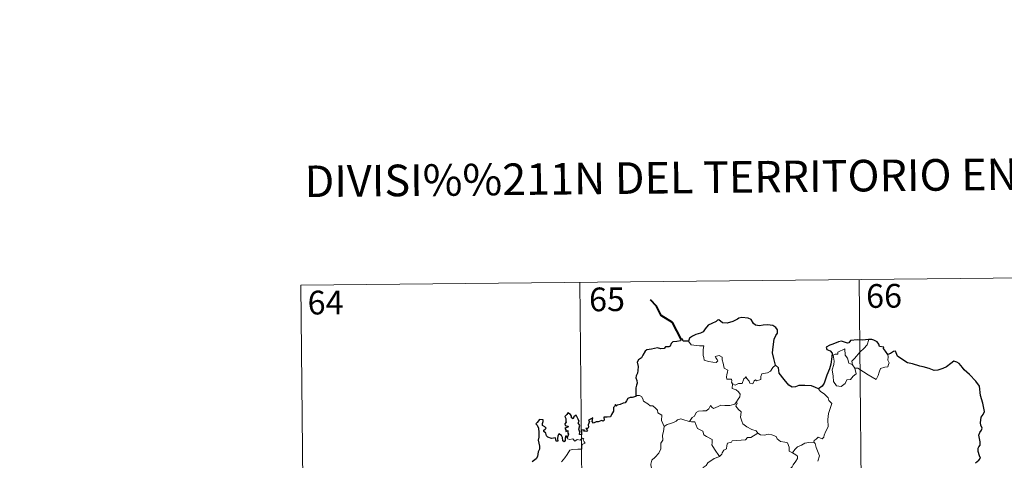
# Model space of a CAD drawing. Units: metres. Extents: x 569426 to 573912, y 4691371 to 4694386.
# Drawn here: x 569696 to 570008, y 4693613 to 4693752 of the extents above; entities that cross this region are included whole.
import ezdxf
from ezdxf.enums import TextEntityAlignment as Align

# ---------------------------------------------------------------- set-up
doc = ezdxf.new("R2010")
doc.units = ezdxf.units.M
doc.header["$MEASUREMENT"] = 0
doc.layers.add('Carátula', color=7, linetype='Continuous', lineweight=0)
doc.styles.add('Style-arial', font='arial.shx', dxfattribs={"bigfont": 'arialbig.shx'})

msp = doc.modelspace()

# ---------------------------------------------------------------- linework, layer by layer
at = {"layer": 'Carátula', "color": 7, "linetype": 'Continuous', "lineweight": 0}
for p, q in [((569785.35, 4693668.36), (570050.17, 4693671.09)), ((569961.9, 4693670.18), (569964.38, 4693429.27)), ((569785.35, 4693668.36), (569787.83, 4693427.45)), ((569873.62, 4693669.27), (569876.11, 4693428.36))]:
    msp.add_line(p, q, dxfattribs=at)
at = {"layer": 'Carátula', "color": 7, "linetype": 'Continuous', "lineweight": 40, "flags": 128}
msp.add_lwpolyline([(569905.6, 4693651.25), (569902.9, 4693656.52), (569899.29, 4693658.8), (569897.88, 4693661.72), (569895.96, 4693663.69)], dxfattribs=at)
at = {"layer": 'Carátula', "color": 7, "linetype": 'Continuous', "lineweight": 30, "flags": 128}
for points in [[(569935.52, 4693643.04), (569934.92, 4693645.14), (569934.53, 4693646.91), (569934.73, 4693648.86), (569935.09, 4693651.29), (569935.55, 4693652.4), (569936.08, 4693653.14), (569936.09, 4693654.18), (569935.56, 4693654.97), (569934.64, 4693655.56), (569932.93, 4693655.79), (569931.57, 4693655.69), (569930.36, 4693655.51), (569929.15, 4693655.67), (569928.47, 4693656.26), (569927.76, 4693657.47), (569926.81, 4693657.95), (569924.78, 4693658.15), (569923.86, 4693657.91), (569923.44, 4693657.63), (569921.95, 4693656.86), (569920.16, 4693656.31), (569918.71, 4693656.45), (569917.56, 4693657.43), (569917.1, 4693657.24), (569916.72, 4693656.88), (569915.38, 4693656.27), (569914.2, 4693655.69), (569913.18, 4693654.57), (569912.62, 4693653.63), (569911.78, 4693653.22), (569910.28, 4693652.71), (569909.19, 4693652.25), (569908.26, 4693651.59), (569907.97, 4693650.66)], [(569907.97, 4693650.66), (569906.3, 4693650.66), (569906.1, 4693651.3), (569905.6, 4693651.25), (569905.43, 4693650.76), (569904.27, 4693650.56), (569902.99, 4693650.38), (569902.47, 4693649.92), (569902.18, 4693649.1), (569901.77, 4693648.82), (569900.69, 4693648.82), (569900.3, 4693648.27), (569899.26, 4693648.19), (569898.12, 4693648.48), (569896.27, 4693648.15), (569894.73, 4693647.93), (569894.26, 4693647.43), (569893.5, 4693646.23), (569893.1, 4693645.36), (569892.14, 4693644.72), (569891.69, 4693643.98), (569892.01, 4693642.67), (569891.98, 4693641.36), (569891.85, 4693640.54), (569891.39, 4693639.7), (569891.3, 4693638.99), (569891.62, 4693638.22), (569891.75, 4693637.3), (569891.55, 4693636.71), (569891.26, 4693635.88), (569891.27, 4693634.96), (569891.32, 4693633.41)], [(569965.04, 4693651.14), (569964.85, 4693651.12), (569962.98, 4693650.93), (569961.41, 4693651.02), (569959.22, 4693650.87), (569958.62, 4693650.09), (569958.23, 4693650.02), (569957.31, 4693650.37), (569956.37, 4693650.6), (569955.36, 4693650.48), (569953.56, 4693649.71), (569952.61, 4693649.37), (569951.52, 4693648.78), (569951.69, 4693648.05), (569952.71, 4693647.54), (569953.41, 4693646.79), (569953.32, 4693645.63), (569952.92, 4693643.32), (569952.54, 4693641.84), (569951.66, 4693639.83), (569951.25, 4693638.57), (569950.9, 4693637.32), (569950.26, 4693636.35), (569949.11, 4693635.51)], [(569971.05, 4693646.37), (569970.23, 4693647.48), (569969.64, 4693648.31), (569969.76, 4693648.73), (569968.37, 4693648.9), (569968.1, 4693649.69), (569967.62, 4693650.41), (569966.57, 4693650.95), (569965.94, 4693651.2), (569965.04, 4693651.14)], [(569998.72, 4693612.12), (569999.73, 4693613), (570000.34, 4693613.61), (569999.96, 4693614.39), (569999.58, 4693615.74), (569999.56, 4693616.76), (569999.81, 4693617.25), (570000.16, 4693617.71), (570000.15, 4693618.74), (569999.97, 4693619.85), (569999.83, 4693620.86), (570000.13, 4693621.79), (570000.66, 4693622.5), (570000.86, 4693623.11), (570000.46, 4693624.08), (570000.3, 4693624.77), (570000.56, 4693626.6), (570001.14, 4693627.45), (570001.59, 4693628.37), (570001.05, 4693631.01), (570000.32, 4693633.45), (569999.94, 4693636.45), (569998.81, 4693638.03), (569996.8, 4693640.09), (569995.15, 4693641.55), (569994.58, 4693642.26), (569993.59, 4693643.57), (569992.77, 4693644.04), (569991.86, 4693644.29), (569990.91, 4693643.62), (569989.5, 4693642.54), (569988.42, 4693642.03), (569986.82, 4693641.46), (569985.66, 4693641.32), (569984.05, 4693642.02), (569982.18, 4693642.47), (569981.09, 4693642.78), (569978.76, 4693643.51), (569977.22, 4693643.78), (569975.45, 4693644.98), (569974.1, 4693645.9), (569973.68, 4693646.9), (569973.44, 4693647.49), (569972.76, 4693647.32), (569971.81, 4693646.73), (569971.05, 4693646.37)], [(569949.11, 4693635.51), (569948.13, 4693635.98), (569946.91, 4693636.46), (569944.8, 4693636.63), (569942.85, 4693636.56), (569941.75, 4693636.18), (569940.74, 4693636.13), (569939.72, 4693636.68), (569938.21, 4693638.56), (569936.66, 4693640.49), (569936.37, 4693642.19), (569935.52, 4693643.04)], [(569891.32, 4693633.41), (569891.26, 4693633.17), (569890.15, 4693632.83), (569889.5, 4693632.8), (569888.77, 4693632.55), (569888.38, 4693631.79), (569887.93, 4693631.11), (569887.28, 4693631.06), (569886.33, 4693630.64), (569885.36, 4693630.44), (569885.05, 4693630.09), (569884.86, 4693630.58), (569884.52, 4693629.95), (569884.19, 4693629.65), (569884.29, 4693628.51), (569883.56, 4693627.4), (569883.27, 4693626.74), (569882.24, 4693626.62), (569881.2, 4693626.55), (569881.28, 4693625.64), (569880.94, 4693625.35), (569880.55, 4693625.51), (569879.41, 4693625.11), (569878.76, 4693625.13), (569877.87, 4693624.74), (569877.53, 4693625.19), (569877.7, 4693626.33), (569876.99, 4693625.97), (569876.36, 4693625.57), (569876.66, 4693625.27), (569876.26, 4693624.15), (569876.32, 4693623.47), (569876.09, 4693623.04), (569875.45, 4693623.04), (569876.01, 4693622.44), (569875.74, 4693622.06), (569875.28, 4693622.12), (569874.82, 4693622.15), (569874.98, 4693622.59), (569874.14, 4693622.48), (569874.13, 4693621.85), (569874.12, 4693620.97), (569873.51, 4693621.14), (569873.55, 4693621.85), (569873.26, 4693622.75), (569873.62, 4693623.96), (569873.1, 4693624.77), (569873.42, 4693625.2), (569873.03, 4693625.93), (569872.7, 4693626.56), (569872.38, 4693627.24), (569871.7, 4693626.65), (569871.47, 4693626.09), (569870.92, 4693626.42), (569870.96, 4693626.94), (569870.69, 4693627.44), (569869.75, 4693627.93), (569869.44, 4693627.42), (569868.85, 4693626.84), (569869.11, 4693626.21), (569869.12, 4693625.29), (569869.32, 4693625.04), (569868.83, 4693624.52), (569868.9, 4693623.93), (569869.37, 4693623.84), (569869.89, 4693623.76), (569869.75, 4693623.45), (569868.89, 4693623.11)], [(569869.59, 4693620.04), (569869.4, 4693620.57), (569869.07, 4693620.58), (569868.93, 4693619.99), (569868.92, 4693619.19), (569868.64, 4693618.76), (569868.17, 4693619.11), (569868.14, 4693620.12), (569867.74, 4693620.84), (569866.98, 4693621.36), (569866.65, 4693620.55), (569866.52, 4693619.83), (569866.58, 4693618.97), (569866.11, 4693618.95), (569865.97, 4693619.56), (569865.87, 4693620.04), (569864.62, 4693619.81), (569863.45, 4693620.24), (569863, 4693620.69), (569862.87, 4693621.51), (569862.25, 4693622.04), (569862.23, 4693622.5), (569862.63, 4693622.78), (569862.99, 4693623.08), (569862.5, 4693623.53), (569861.78, 4693623.93), (569861.76, 4693624.54), (569862.02, 4693625.26), (569861.97, 4693625.8), (569860.86, 4693625.86), (569860.11, 4693624.88), (569859.72, 4693624.51), (569860.1, 4693624.02), (569860.48, 4693623.07), (569860.65, 4693621.7), (569860.61, 4693620.22), (569860.38, 4693619.3), (569860.88, 4693617.43), (569860.88, 4693616.52), (569860.44, 4693615.65), (569860.17, 4693614.12), (569859.73, 4693613.4), (569858.51, 4693612.42)], [(569868.89, 4693623.11), (569869.14, 4693622.62), (569869.2, 4693622.03), (569869.83, 4693622.39), (569869.81, 4693621.55), (569870.01, 4693621.21), (569869.59, 4693620.04)]]:
    msp.add_lwpolyline(points, dxfattribs=at)
at = {"layer": 'Carátula', "color": 7, "linetype": 'Continuous', "lineweight": 0, "flags": 128}
for points in [[(569959.85, 4693643.11), (569959.57, 4693644.29), (569960.41, 4693645.16), (569962.28, 4693647.23), (569963.37, 4693648.29), (569964.42, 4693649.51), (569965.04, 4693651.14)], [(569907.97, 4693650.66), (569908.84, 4693649.48), (569911.43, 4693649.13), (569912.77, 4693649.13), (569912.64, 4693647.97), (569912.58, 4693646.08), (569912.78, 4693645.46), (569912.89, 4693644.67), (569914.3, 4693644.23), (569915.68, 4693643.95), (569916.74, 4693643.92), (569917.21, 4693644.45), (569917.07, 4693644.86), (569916.55, 4693645.32), (569916.41, 4693645.74), (569917.62, 4693646.08), (569918.59, 4693645.61), (569918.57, 4693644.73), (569918.87, 4693643.73), (569919.24, 4693642.06), (569920.42, 4693641.47), (569920.34, 4693640.82), (569920.1, 4693640.09), (569920.01, 4693639.24), (569920.13, 4693638.59), (569921.53, 4693638.59), (569921.66, 4693638.07), (569921.55, 4693637.68), (569921.87, 4693637.13)], [(569960.6, 4693642.14), (569961.01, 4693640.27), (569960.04, 4693639.54), (569959.16, 4693638.54), (569958.07, 4693638.42), (569957.46, 4693637.28), (569956.19, 4693636.28), (569954.74, 4693636.5), (569953.78, 4693637.91), (569953.69, 4693639.56), (569953.43, 4693641.62), (569953.87, 4693643.26), (569954.02, 4693644.26), (569953.74, 4693646.23), (569954.3, 4693646.54), (569955.16, 4693646.52), (569955.23, 4693647.11), (569957.45, 4693648.26), (569957.52, 4693646.24), (569958.21, 4693645.22), (569958.66, 4693643.73)], [(569971.05, 4693646.37), (569971.07, 4693645.72), (569971.01, 4693644.64), (569971.37, 4693643.81), (569971.2, 4693643.22), (569971, 4693642.57), (569970, 4693642.45), (569968.67, 4693642.02), (569968.31, 4693640.78), (569967.91, 4693639.78), (569967.27, 4693638.49)], [(569935.52, 4693643.04), (569934.58, 4693642.28), (569933.84, 4693641.19), (569932.95, 4693640.65), (569931.13, 4693640.35), (569930.82, 4693639.43), (569930.79, 4693638.55), (569929.43, 4693638.05), (569929.15, 4693638.39), (569928.7, 4693638.09), (569928.28, 4693637.14), (569927.33, 4693637.4), (569927.15, 4693637.95), (569926.39, 4693638.81), (569926.04, 4693639.34), (569925.9, 4693639.09), (569925.41, 4693638.71), (569924.89, 4693637.22), (569923.74, 4693637.21), (569922.67, 4693636.77), (569921.99, 4693637.19), (569921.87, 4693637.13)], [(569958.66, 4693643.73), (569959.75, 4693643.24), (569959.85, 4693643.11)], [(569959.85, 4693643.11), (569960.6, 4693642.14)], [(569967.27, 4693638.49), (569964.79, 4693640), (569963.32, 4693640.97), (569961.53, 4693642.05), (569960.6, 4693642.14)], [(569921.87, 4693637.13), (569921.81, 4693635.7), (569923.02, 4693635.29), (569923.82, 4693634.64), (569924.28, 4693633.88), (569924.24, 4693633.02), (569923.66, 4693632.32), (569923.13, 4693631.47)], [(569949.11, 4693635.51), (569949.74, 4693634.74), (569950.82, 4693634), (569952.16, 4693632.71), (569952.32, 4693631.83), (569953.33, 4693630.94), (569952.94, 4693630.02), (569952.25, 4693627.71), (569952.02, 4693625.85), (569952.11, 4693623.58), (569951.44, 4693622.16), (569950.91, 4693620.9), (569950.78, 4693620.24), (569950.25, 4693619.79), (569948.92, 4693620.23), (569948.33, 4693619.58), (569947.71, 4693619.26), (569947.55, 4693618.73)], [(569891.32, 4693633.41), (569892.49, 4693633.46), (569893.1, 4693633.14), (569893.53, 4693632.36), (569893.74, 4693631.67), (569895.11, 4693630.81), (569895.85, 4693630.14), (569896.71, 4693630.22), (569897.53, 4693629.45), (569898.11, 4693628.81), (569898.31, 4693628.01), (569899.55, 4693627.22), (569899.44, 4693625.54), (569900.22, 4693623.66)], [(569908.3, 4693625.26), (569909.13, 4693626.48), (569909.86, 4693626.88), (569910.37, 4693628.05), (569911.15, 4693628.5), (569912.52, 4693628.56), (569913.56, 4693628.61), (569914.36, 4693629.28), (569914.9, 4693630.3), (569915.3, 4693629.74), (569915.89, 4693629.38), (569917.32, 4693629.97), (569918.22, 4693630.37), (569919.4, 4693630.26), (569921.03, 4693630.33), (569922.6, 4693630.74), (569923.13, 4693631.47)], [(569923.13, 4693631.47), (569923.39, 4693631.05), (569922.94, 4693630.05), (569923.78, 4693629.04), (569924.58, 4693628.27), (569924.52, 4693627.3), (569924.44, 4693626.6), (569924.83, 4693625.36), (569925.18, 4693624.49), (569926.44, 4693623.56), (569927.99, 4693622.66), (569929.35, 4693622.28), (569929.85, 4693621.54)], [(569900.22, 4693623.66), (569901.19, 4693624.29), (569902.31, 4693624.54), (569903.21, 4693624.89), (569904.1, 4693625.29), (569904.49, 4693625.7), (569905.53, 4693626.02), (569906.52, 4693625.71), (569907.87, 4693625.33), (569908.3, 4693625.26)], [(569900.22, 4693623.66), (569900.07, 4693622.11), (569899.69, 4693620.92), (569899.8, 4693619.27), (569899.22, 4693618.4), (569899.16, 4693616.56), (569898.56, 4693615.19), (569897.41, 4693613.93), (569896.34, 4693612.99), (569896.07, 4693611.71), (569896.12, 4693610.76), (569896.61, 4693610.06), (569897.83, 4693609.46), (569898.64, 4693608.59), (569899.12, 4693607.54), (569899.49, 4693605.86), (569899.59, 4693604.33), (569899.58, 4693602.91)], [(569908.3, 4693625.26), (569908.88, 4693625.11), (569909.96, 4693625.08), (569910.27, 4693624.28), (569910.83, 4693623.04), (569912.48, 4693622.2), (569912.85, 4693621.02), (569913.68, 4693620.49), (569915.45, 4693619.54), (569915.39, 4693618.52), (569915.37, 4693617.79), (569916.17, 4693616.5), (569917.71, 4693614.11)], [(569867.81, 4693612.51), (569868.85, 4693613.76), (569869.63, 4693614.81), (569870.4, 4693616.13), (569871.27, 4693616.36), (569872.94, 4693616.42), (569874.24, 4693616.48), (569874.25, 4693616.81), (569874.23, 4693617.53), (569874.44, 4693618.03), (569875.3, 4693618.32), (569874.95, 4693618.75), (569874.63, 4693619.37), (569874.82, 4693619.84), (569874.49, 4693619.99), (569874.04, 4693619.58), (569873.73, 4693619.29), (569872.75, 4693619.54), (569872.03, 4693619.04), (569871.37, 4693619.69), (569870.43, 4693619.5), (569869.66, 4693619.74), (569869.59, 4693620.04)], [(569929.85, 4693621.54), (569927.62, 4693620.21), (569926.61, 4693620.18), (569926.01, 4693619.37), (569921.8, 4693619.09), (569921.54, 4693618.68), (569920.31, 4693618.35), (569920.06, 4693617.58), (569920.02, 4693616.55), (569919.11, 4693616.1), (569918.6, 4693615.28), (569918.53, 4693614.87), (569917.71, 4693614.11)], [(569929.85, 4693621.54), (569929.87, 4693621.5), (569930.74, 4693621.05), (569931.99, 4693620.88), (569933.19, 4693621.19), (569934.34, 4693621.04), (569935.7, 4693620.49), (569936, 4693619.74), (569937.05, 4693618.9), (569938.43, 4693618.66), (569939.31, 4693618.45), (569939.78, 4693617.12), (569939.81, 4693615.82), (569940.85, 4693615.31)], [(569940.85, 4693615.31), (569941.58, 4693616.34), (569942.43, 4693617.25), (569943.69, 4693617.74), (569944.74, 4693618.39), (569946.01, 4693618.6), (569947.55, 4693618.73)], [(569947.55, 4693618.73), (569947.98, 4693618.25), (569948.31, 4693616.97), (569949.35, 4693614.34), (569948.91, 4693612.62)], [(569917.71, 4693614.11), (569917.6, 4693614.01), (569916.03, 4693613.54), (569914.08, 4693612.13), (569913.5, 4693611.27), (569912.58, 4693610.63), (569912.05, 4693609.24), (569910.93, 4693606.97), (569910, 4693605.04), (569909.57, 4693603.23), (569909.6, 4693603.17)], [(569940.85, 4693615.31), (569941.86, 4693614.66), (569942.39, 4693614.26), (569942.41, 4693613.5), (569941.88, 4693612.64), (569941.06, 4693611.54), (569940.76, 4693610.89), (569939.8, 4693609.93), (569937.98, 4693608.25), (569935.71, 4693608.14), (569934.71, 4693607.2), (569933.95, 4693605.99), (569933.05, 4693605.37), (569932.9, 4693604.12), (569932.76, 4693602.82), (569932.68, 4693601.65), (569933.15, 4693600.25), (569933.93, 4693599.64), (569933.09, 4693599.63), (569931.17, 4693598.56), (569930.58, 4693598.63), (569929.92, 4693597.98)]]:
    msp.add_lwpolyline(points, dxfattribs=at)
at = {"layer": 'Carátula', "color": 7, "linetype": 'Continuous', "lineweight": 0}
msp.add_3dface([(569456.74, 4691370.63), (573911.5, 4691416.54), (573880.9, 4694386.39), (569426.13, 4694340.49)], dxfattribs=at)

# ---------------------------------------------------------------- texts
at = {"layer": 'Carátula', "color": 7, "linetype": 'Continuous', "lineweight": 0, "style": 'Style-arial'}
msp.add_text('DIVISI%%211N DEL TERRITORIO EN HOJAS DEL MTN50', height=9.9995, rotation=0.5904, dxfattribs=at).set_placement((569960.33, 4693702.98), align=Align.MIDDLE_CENTER)
at = {"layer": 'Carátula', "color": 7, "linetype": 'Continuous', "lineweight": 13, "style": 'Style-arial'}
for s, p in [('64', (569793.17, 4693662.87)), ('65', (569882.18, 4693663.88)), ('66', (569969.8, 4693664.96))]:
    msp.add_text(s, height=7.5, rotation=0.5904, dxfattribs=at).set_placement(p, align=Align.MIDDLE_CENTER)

doc.saveas('drawing.dxf')
